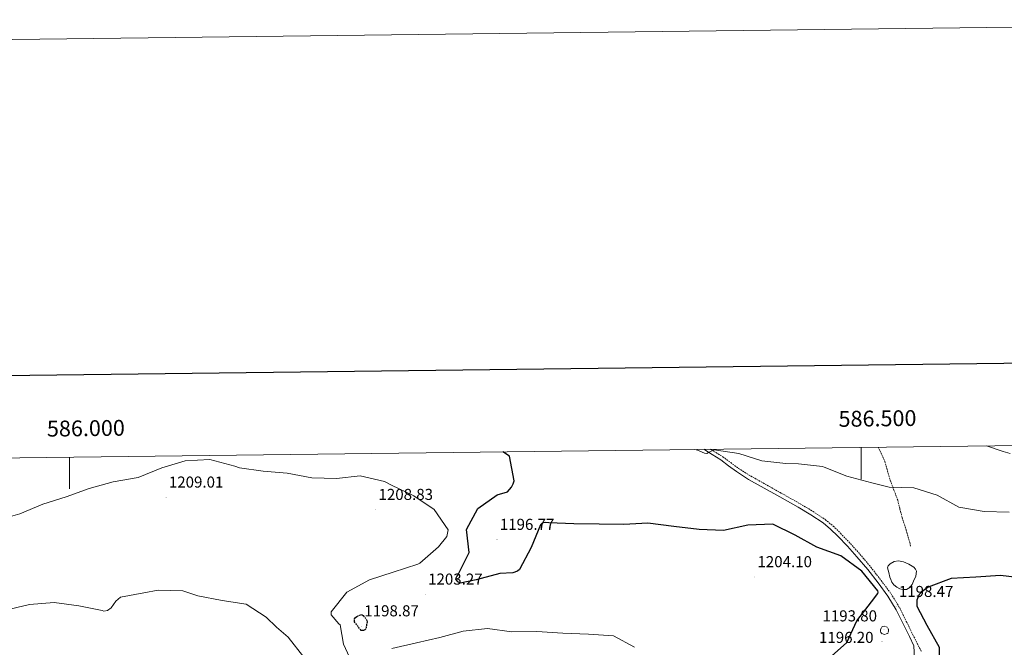
# Model space of a CAD drawing. Units: metres. Extents: x 582518 to 587009, y 4742414 to 4745439.
# Drawn here: x 585969 to 586590, y 4745043 to 4745439 of the extents above; entities that cross this region are included whole.
import ezdxf
from ezdxf.enums import TextEntityAlignment as Align

# ---------------------------------------------------------------- set-up
doc = ezdxf.new("R2010")
doc.units = ezdxf.units.M
doc.header["$MEASUREMENT"] = 0
doc.linetypes.add('TRAZOSX2', pattern=[1.5, 1, -0.5])
for name, color, linetype, lineweight in [('Carátula', 7, 'Continuous', 5), ('Level 12', 142, 'Continuous', 0), ('Level 21', 19, 'Continuous', 0), ('Level 4', 39, 'TRAZOSX2', 30), ('Level 41', 19, 'Continuous', 0), ('Level 5', 36, 'Continuous', 0), ('Level 51', 142, 'Continuous', 0), ('Level 61', 19, 'Continuous', 0), ('Level 63', 7, 'Continuous', 0), ('Level 7', 19, 'Continuous', 0)]:
    doc.layers.add(name, color=color, linetype=linetype, lineweight=lineweight)
doc.styles.add('Arial', font='ARIAL.TTF', dxfattribs={"height": 0.2})

# ---------------------------------------------------------------- blocks, each defined once
blk = doc.blocks.new('5PATER')
at = {"layer": 'Carátula', "linetype": 'Continuous', "lineweight": 5}
h = blk.add_hatch(color=250, dxfattribs=at)
edge = h.paths.add_edge_path()
edge.add_ellipse((0, 0), major_axis=(-1.33, -1.34), ratio=0.999422, start_angle=0, end_angle=360)

msp = doc.modelspace()

# ---------------------------------------------------------------- linework, layer by layer
at = {"layer": 'Level 12', "color": 142, "linetype": 'Continuous', "lineweight": 0}
msp.add_polyline3d([(586518.26, 4745086.86, 1198.16), (586517.44, 4745089.8, 1198.16), (586516.63, 4745092.74, 1198.16), (586517.01, 4745094.15, 1198.16), (586518.34, 4745095.4, 1198.16), (586520.95, 4745096.86, 1198.16), (586523.57, 4745097.24, 1198.16), (586526.87, 4745096.65, 1198.16), (586530.17, 4745095.15, 1198.16), (586533.25, 4745093.18, 1198.16), (586534.42, 4745092.01, 1198.16), (586535.06, 4745090.63, 1198.16), (586534.63, 4745087.57, 1198.16), (586533.19, 4745084.47, 1198.16), (586532.3, 4745082.29, 1198.16), (586530.85, 4745080.27, 1198.16), (586528.59, 4745079.12, 1198.16), (586526.27, 4745079.1, 1198.16), (586524.38, 4745079.59, 1198.16), (586522.52, 4745080.57, 1198.16), (586520.65, 4745082.02, 1198.16), (586519.4, 4745083.81, 1198.16), (586518.83, 4745085.33, 1198.16), (586518.26, 4745086.86, 1198.16)], dxfattribs=at)
at = {"layer": 'Level 21', "color": 19, "linetype": 'TRAZOSX2', "lineweight": 0}
for points in [[(586510.85, 4745169.06, 1191.55), (586511.81, 4745166.94, 1191.75), (586515.03, 4745160.06, 1192.52), (586516.66, 4745154.08, 1192.44), (586518.42, 4745148.15, 1192.64), (586520.77, 4745141.88, 1193.66), (586523.12, 4745135.61, 1194.68), (586524.52, 4745130.07, 1195.34), (586525.92, 4745124.52, 1195.99), (586528.47, 4745116.72, 1196.63), (586530.76, 4745108.88, 1197.39), (586531, 4745107.58, 1197.59), (586531.24, 4745106.27, 1197.78)], [(586404.86, 4745167.75, 1195.21), (586407.08, 4745166.38, 1195.16), (586412.65, 4745162.93, 1195.04), (586417.64, 4745159.28, 1195.35), (586422.63, 4745155.64, 1195.66), (586430.23, 4745150.85, 1195.94), (586438.11, 4745146.47, 1196.1), (586449.82, 4745139.86, 1196.39), (586461.54, 4745133.26, 1196.71), (586469.63, 4745128.46, 1197.06), (586477.47, 4745123.22, 1197.5), (586482.44, 4745119.12, 1197.81), (586487.03, 4745114.61, 1198.11), (586493.26, 4745108.12, 1198.43), (586499.29, 4745101.45, 1198.72), (586506.13, 4745093.23, 1199.06), (586512.7, 4745084.79, 1199.34), (586518.94, 4745076.37, 1198.78), (586524.37, 4745067.46, 1198.2), (586528.57, 4745058.98, 1198.5), (586532.75, 4745050.5, 1198.81), (586538.18, 4745039.64, 1199.05)]]:
    msp.add_polyline3d(points, dxfattribs=at)
at = {"layer": 'Level 21', "color": 19, "linetype": 'Continuous', "lineweight": 0}
msp.add_polyline3d([(586400.67, 4745167.7, 1195.28), (586405.9, 4745164.47, 1195.16), (586411.47, 4745161.02, 1195.04), (586416.17, 4745157.27, 1195.35), (586421.23, 4745153.58, 1195.66), (586428.96, 4745148.7, 1195.94), (586436.89, 4745144.3, 1196.1), (586448.6, 4745137.69, 1196.39), (586460.29, 4745131.11, 1196.71), (586468.3, 4745126.35, 1197.06), (586475.99, 4745121.22, 1197.5), (586480.77, 4745117.27, 1197.81), (586485.26, 4745112.86, 1198.11), (586491.44, 4745106.43, 1198.43), (586497.41, 4745099.82, 1198.72), (586504.19, 4745091.67, 1199.06), (586510.72, 4745083.29, 1199.34), (586516.87, 4745074.98, 1198.78), (586522.19, 4745066.25, 1198.2), (586526.34, 4745057.88, 1198.5), (586530.52, 4745049.4, 1198.81), (586533.42, 4745043.59, 1198.77), (586534.09, 4745028.07, 1198.77)], dxfattribs=at)
at = {"layer": 'Level 4', "color": 36, "linetype": 'Continuous', "lineweight": 30}
for points in [[(586479.33, 4745035.38, 1200.01), (586490.95, 4745045.69, 1200.01), (586497.34, 4745059.31, 1200.01), (586506.62, 4745071.31, 1200.01), (586510.52, 4745076.49, 1200.01), (586510.69, 4745077.33, 1200.01), (586510.61, 4745078.34, 1200.01), (586500.47, 4745090.8, 1200.01), (586487.16, 4745100.29, 1200.01), (586472, 4745105.94, 1200.01), (586458.37, 4745113.34, 1200.01), (586444.21, 4745120.44, 1200.01), (586428.44, 4745119.83, 1200.01), (586413.13, 4745116.49, 1200.01), (586397.76, 4745117.08, 1200.01), (586381.71, 4745118.96, 1200.01), (586365.37, 4745120.96, 1200.01), (586350.2, 4745120.18, 1200.01), (586334.48, 4745120.47, 1200.01), (586318.46, 4745120.51, 1200.01), (586302.79, 4745121.27, 1200.01), (586300.94, 4745121.54, 1200.01), (586299.15, 4745121.33, 1200.01), (586298.27, 4745120.78, 1200.01), (586297.57, 4745120.05, 1200.01), (586291.66, 4745105.67, 1200.01), (586284.27, 4745091.68, 1200.01), (586282.92, 4745090.64, 1200.01), (586280.13, 4745089.65, 1200.01), (586271.8, 4745089.16, 1200.01), (586256.81, 4745085.16, 1200.01), (586246.84, 4745083.16, 1200.01), (586245.21, 4745084.03, 1200.01), (586244, 4745085.56, 1200.01), (586244.16, 4745086.39, 1200.01), (586244.62, 4745087.41, 1200.01), (586245.21, 4745088.2, 1200.01), (586252.36, 4745102.48, 1200.01), (586250.76, 4745116.92, 1200.01), (586257.99, 4745130.2, 1200.01), (586270.23, 4745138.91, 1200.01), (586276.57, 4745140.85, 1200.01), (586279.15, 4745143.81, 1200.01), (586280.19, 4745145.79, 1200.01), (586280.81, 4745147.83, 1200.01), (586277.88, 4745163.44, 1200.01), (586273.7, 4745166.13, 1200.01)], [(586603.85, 4745086.02, 1200.01), (586588.04, 4745087.91, 1200.01), (586572.4, 4745086.95, 1200.01), (586556.99, 4745086.16, 1200.01), (586542.37, 4745080.57, 1200.01), (586539.19, 4745078.32, 1200.01), (586536.61, 4745075.9, 1200.01), (586535.24, 4745072.3, 1200.01)], [(586535.24, 4745072.3, 1200.01), (586535.12, 4745068.49, 1200.01), (586541.62, 4745056.63, 1200.01), (586549.23, 4745042.64, 1200.01), (586549.41, 4745034.84, 1200.01)]]:
    msp.add_polyline3d(points, dxfattribs=at)
at = {"layer": 'Level 4', "color": 39, "linetype": 'TRAZOSX2', "lineweight": 30}
msp.add_polyline3d([(586184.16, 4745053.26, 1200.01), (586179.96, 4745058.72, 1200.01), (586180.11, 4745060.57, 1200.01), (586180.69, 4745061.36, 1200.01), (586181.51, 4745062.08, 1200.01), (586184.11, 4745063.32, 1200.01), (586184.89, 4745063.09, 1200.01), (586185.55, 4745062.63, 1200.01), (586187.5, 4745060.45, 1200.01), (586187.81, 4745059.57, 1200.01), (586187.94, 4745058.62, 1200.01), (586187.24, 4745054.2, 1200.01), (586186.53, 4745053.53, 1200.01), (586185.65, 4745053.22, 1200.01), (586184.81, 4745053.21, 1200.01), (586184.16, 4745053.26, 1200.01)], dxfattribs=at)
at = {"layer": 'Level 5', "color": 36, "linetype": 'Continuous', "lineweight": 0}
for points in [[(586579.14, 4745169.9, 1190.01), (586589.78, 4745166.23, 1190.01), (586594.19, 4745165.11, 1190.01)], [(586394.82, 4745167.63, 1195.01), (586396.76, 4745167.19, 1195.01), (586401.03, 4745165.17, 1195.01), (586402.58, 4745164.96, 1195.01), (586403.54, 4745165.63, 1195.01), (586407.16, 4745167.34, 1195.01), (586422.81, 4745165, 1195.01), (586432.71, 4745161.97, 1195.01), (586437.34, 4745160.49, 1195.01), (586452.43, 4745158.83, 1195.01), (586460.54, 4745158.54, 1195.01), (586475.57, 4745156.76, 1195.01), (586476.65, 4745156.42, 1195.01), (586491.08, 4745150.81, 1195.01), (586506.69, 4745146.6, 1195.01), (586517.75, 4745143.74, 1195.01), (586533.3, 4745143.27, 1195.01), (586547.96, 4745138.68, 1195.01), (586561.78, 4745131.22, 1195.01), (586577.72, 4745128.5, 1195.01), (586593.44, 4745127.98, 1195.01)], [(585953.76, 4745122.68, 1205.01), (585968.58, 4745126.84, 1205.01), (585983.19, 4745133.09, 1205.01), (585998, 4745137.68, 1205.01), (586012.44, 4745142.91, 1205.01), (586027.62, 4745147.08, 1205.01), (586043.35, 4745149.84, 1205.01), (586058.26, 4745156.03, 1205.01), (586073.07, 4745160.49, 1205.01), (586088.6, 4745161.28, 1205.01), (586104.5, 4745157.01, 1205.01), (586107.32, 4745155.98, 1205.01), (586122.35, 4745153.96, 1205.01), (586137.44, 4745152.65, 1205.01), (586153.02, 4745149.69, 1205.01), (586168.63, 4745149.16, 1205.01), (586183.67, 4745151.01, 1205.01), (586199.03, 4745147.39, 1205.01), (586203.41, 4745145.14, 1205.01), (586217.51, 4745138.22, 1205.01), (586230.39, 4745129.61, 1205.01), (586239.11, 4745116.71, 1205.01), (586238.4, 4745112.65, 1205.01), (586233.15, 4745106.02, 1205.01), (586221.29, 4745095.83, 1205.01), (586219.99, 4745095.09, 1205.01), (586204.53, 4745090.14, 1205.01), (586189.54, 4745085.26, 1205.01)], [(586189.54, 4745085.26, 1205.01), (586175.14, 4745077.52, 1205.01), (586165.28, 4745065.04, 1205.01), (586165.31, 4745063.19, 1205.01)], [(586147.99, 4745036.44, 1210.01), (586138.21, 4745048.9, 1210.01), (586130.66, 4745055.27, 1210.01), (586124.31, 4745061.66, 1210.01), (586111.56, 4745069.85, 1210.01), (586096.51, 4745072.23, 1210.01), (586080.99, 4745075.08, 1210.01), (586071.65, 4745078.26, 1210.01), (586056.1, 4745078.67, 1210.01), (586046.96, 4745077.09, 1210.01), (586032.18, 4745074.17, 1210.01), (586029.18, 4745071.74, 1210.01), (586026.27, 4745067.47, 1210.01), (586023.98, 4745065.89, 1210.01), (586021.78, 4745065.32, 1210.01), (586020.64, 4745065.83, 1210.01), (586005.83, 4745068.87, 1210.01), (585990.32, 4745070.94, 1210.01), (585974.68, 4745069.62, 1210.01), (585958.78, 4745065.79, 1210.01)], [(586165.31, 4745063.19, 1205.01), (586170.16, 4745057.44, 1205.01), (586171.01, 4745056.8, 1205.01), (586173.11, 4745044.5, 1205.01), (586179.65, 4745030.38, 1205.01)], [(586203.63, 4745041.9, 1205.01), (586219.12, 4745045.42, 1205.01), (586234.01, 4745048.82, 1205.01), (586248.59, 4745052.74, 1205.01), (586264.04, 4745054.48, 1205.01), (586279.5, 4745052.28, 1205.01), (586295.21, 4745052.59, 1205.01), (586311.54, 4745051.49, 1205.01), (586327.81, 4745050.91, 1205.01), (586343.54, 4745049.8, 1205.01), (586356.82, 4745042.57, 1205.01)]]:
    msp.add_polyline3d(points, dxfattribs=at)
at = {"layer": 'Level 5', "color": 39, "linetype": 'TRAZOSX2', "lineweight": 0}
msp.add_polyline3d([(586514.62, 4745050.6, 1195.01), (586513.01, 4745051.29, 1195.01), (586512.46, 4745051.93, 1195.01), (586512.27, 4745052.76, 1195.01), (586512.31, 4745053.66, 1195.01), (586512.94, 4745055.34, 1195.01), (586513.65, 4745055.82, 1195.01), (586514.54, 4745055.96, 1195.01), (586516.21, 4745055.45, 1195.01), (586517.25, 4745053.98, 1195.01), (586517.27, 4745052.96, 1195.01), (586516.88, 4745051.35, 1195.01), (586514.62, 4745050.6, 1195.01)], dxfattribs=at)
at = {"layer": 'Level 51', "color": 142, "linetype": 'Continuous', "lineweight": 0}
msp.add_polyline3d([(586518.26, 4745086.86, 1199.15), (586517.44, 4745089.8, 1199.15), (586516.63, 4745092.74, 1199.15), (586517.01, 4745094.15, 1199.15), (586518.34, 4745095.4, 1199.15), (586520.95, 4745096.86, 1199.15), (586523.57, 4745097.24, 1199.15), (586526.87, 4745096.65, 1199.15), (586530.17, 4745095.15, 1199.15), (586533.25, 4745093.18, 1199.15), (586534.42, 4745092.01, 1199.15), (586535.06, 4745090.63, 1199.15), (586534.63, 4745087.57, 1199.15), (586533.19, 4745084.47, 1199.15), (586532.3, 4745082.29, 1199.15), (586530.85, 4745080.27, 1199.15), (586528.59, 4745079.12, 1199.15), (586526.27, 4745079.1, 1199.15), (586524.38, 4745079.59, 1199.15), (586522.52, 4745080.57, 1199.15), (586520.65, 4745082.02, 1199.15), (586519.4, 4745083.81, 1199.15), (586518.83, 4745085.33, 1199.15), (586518.26, 4745086.86, 1199.15)], close=True, dxfattribs=at)
at = {"layer": 'Level 61', "color": 19, "linetype": 'Continuous', "lineweight": 0}
msp.add_polyline3d([(583402.58, 4745130.66, 0.01), (586806.84, 4745172.72, 0.01), (586836.08, 4742859.31, 0.01), (583430.65, 4742817.26, 0.01), (583402.58, 4745130.66, 0.01)], close=True, dxfattribs=at)
at = {"layer": 'Level 63', "linetype": 'Continuous', "lineweight": 0}
for points in [[(587009.26, 4742469.43, 0.01), (586972.59, 4745439.18, 0.01), (582767.92, 4745387.25, 0.01)], [(586500, 4745168.93, 0.01), (586500, 4745148.93, 0.01)], [(586000, 4745162.75, 0.01), (586000, 4745142.75, 0.01)]]:
    msp.add_polyline3d(points, dxfattribs=at)
at = {"layer": 'Level 63', "linetype": 'Continuous', "lineweight": 30}
msp.add_polyline3d([(583325.96, 4745181.62, 0.01), (583357.82, 4742766.85, 0.01), (586912.49, 4742813.75, 0.01), (586880.67, 4745225.52, 0.01), (583325.96, 4745181.62, 0.01)], dxfattribs=at)

# ---------------------------------------------------------------- block references
at = {"layer": 'Level 7', "color": 19, "linetype": 'Continuous', "lineweight": 0, "xscale": 0.09999965984421803, "yscale": 0.09999965984421803, "rotation": 0.9191832457274018}
for p in [(586061, 4745137.32, 1209.02), (586193.52, 4745129.51, 1208.84), (586270.07, 4745110.6, 1196.78), (586432.87, 4745087.01, 1204.11), (586224.8, 4745076, 1203.28), (586522.12, 4745068.2, 1198.48), (586184.49, 4745055.96, 1198.88), (586514.5, 4745053.67, 1193.81), (586513.2, 4745046.38, 1196.21)]:
    msp.add_blockref('5PATER', p, dxfattribs=at)

# ---------------------------------------------------------------- texts
at = {"layer": 'Level 41', "color": 19, "linetype": 'Continuous', "lineweight": 0, "style": 'Arial'}
for s, p in [('1209.01', (586062.76, 4745141.32, 1209.02)), ('1208.83', (586195.18, 4745133.51, 1208.84)), ('1196.77', (586271.8, 4745114.6, 1196.78)), ('1204.10', (586434.53, 4745091.01, 1204.11)), ('1203.27', (586226.52, 4745080, 1203.28)), ('1198.47', (586523.85, 4745072.2, 1198.48)), ('1198.87', (586186.22, 4745059.96, 1198.88)), ('1193.80', (586475.61, 4745056.77, 1193.81)), ('1196.20', (586473.42, 4745043.17, 1196.21))]:
    msp.add_text(s, height=7, dxfattribs=at).set_placement(p, align=Align.BOTTOM_LEFT)
at = {"layer": 'Level 63', "linetype": 'Continuous', "lineweight": 0, "style": 'Arial'}
for s, p in [('586.500', (586510.46, 4745179.06, 0.01)), ('586.000', (586010.46, 4745172.88, 0.01))]:
    msp.add_text(s, height=10, rotation=0.70784, dxfattribs=at).set_placement(p, align=Align.BOTTOM_CENTER)

doc.saveas('drawing.dxf')
